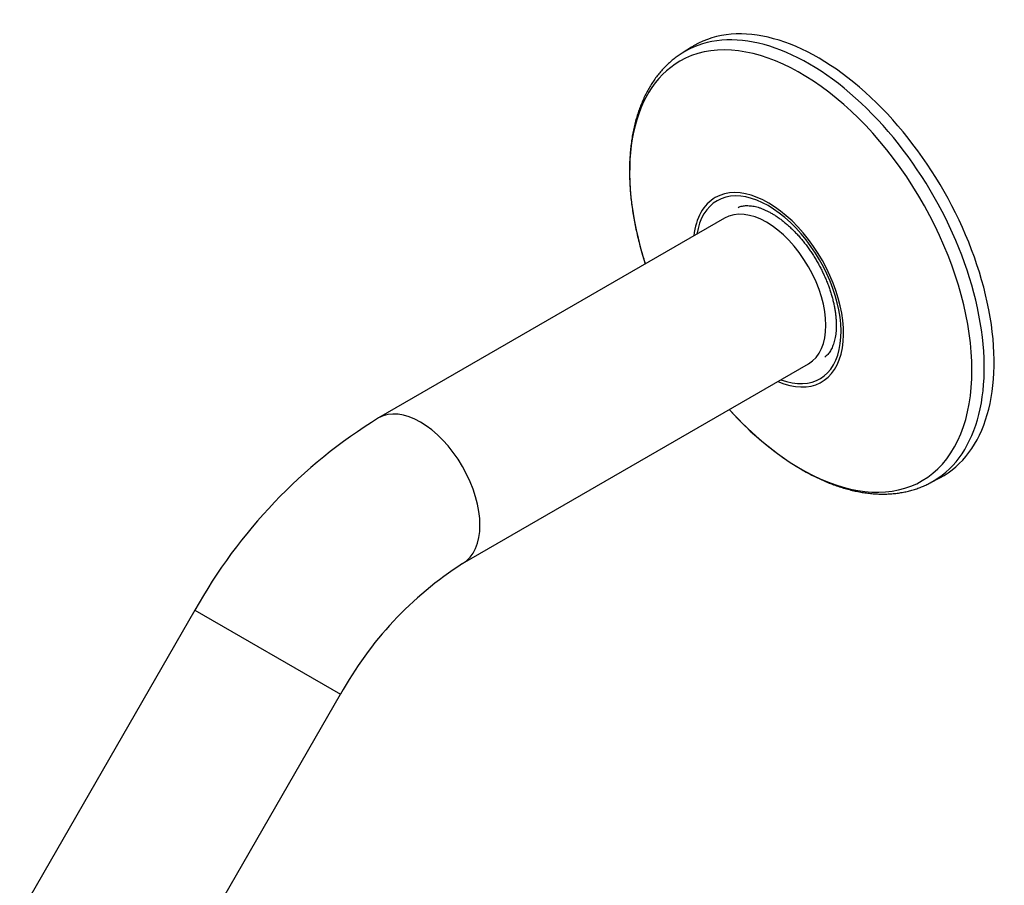
# Model space of a CAD drawing. Units: inches. Extents: x 0.9 to 28.1, y 0.7 to 18.1.
# Drawn here: x 23.3 to 27.9, y 13.8 to 17.9 of the extents above; entities that cross this region are included whole.
import ezdxf

# ---------------------------------------------------------------- set-up
doc = ezdxf.new("R2010")
doc.units = ezdxf.units.IN
doc.header["$MEASUREMENT"] = 0
for name, color, linetype in [('BRAZO_DE_REGADER', 7, 'Continuous'), ('CHAPETÓN_CODO_RE', 7, 'Continuous'), ('Default', 7, 'Continuous')]:
    doc.layers.add(name, color=color, linetype=linetype)

# ---------------------------------------------------------------- blocks, each defined once
blk = doc.blocks.new('SE3')
at = {"layer": 'BRAZO_DE_REGADER', "color": 7, "linetype": 'Continuous'}
for p, q in [((24.7155, 19.4671), (23.0893, 18.5282)), ((23.4843, 17.8441), (25.1105, 18.7829)), ((22.2262, 17.6252), (21.4023, 16.1981)), ((22.2262, 17.6252), (22.9104, 17.2302)), ((22.0865, 15.8031), (22.9104, 17.2302))]:
    blk.add_line(p, q, dxfattribs=at)
for centre, radius, start, end in [((24.386, 16.425), 2.4708, 121.6543, 150.9392), ((24.4015, 16.4114), 1.701, 122.6264, 151.229)]:
    blk.add_arc(centre, radius, start, end, dxfattribs=at)
for centre, start_param in [((24.913, 19.125), 3.141593), ((23.2868, 18.1861), 3.141594)]:
    blk.add_ellipse(centre, major_axis=(-0.1975, 0.3421), ratio=0.57735, start_param=start_param, end_param=6.283185, dxfattribs=at)
at = {"layer": 'CHAPETÓN_CODO_RE', "color": 7, "linetype": 'Continuous'}
for p, q in [((24.5606, 20.2699), (24.5165, 20.2421)), ((25.6822, 18.2231), (25.7283, 18.2474))]:
    blk.add_line(p, q, dxfattribs=at)
blk.add_arc((25.8198, 19.5268), 1.4454, 221.6952, 239.1715, dxfattribs=at)
for centre, major_axis, start_param, end_param in [((25.0744, 19.2182), (-0.569, 0.9855), 1.925285, 6.283185), ((25.1125, 19.2402), (-0.583, 1.0098), 3.119033, 6.283185), ((25.1576, 19.2662), (-0.584, 1.0115), 3.119034, 6.283185), ((25.1576, 19.2662), (-0.584, 1.0115), 0, 0.022559), ((25.1125, 19.2402), (-0.583, 1.0098), 0, 0.022559), ((25.0744, 19.2182), (-0.569, 0.9855), 0, 1.216308), ((24.9222, 19.1303), (-0.25, 0.433), 2.481605, 6.283185), ((24.9222, 19.1303), (-0.2415, 0.4183), 2.528283, 6.283185), ((24.9222, 19.1303), (-0.25, 0.433), 0, 0.659987), ((24.9222, 19.1303), (-0.2415, 0.4183), 0, 0.61331)]:
    blk.add_ellipse(centre, major_axis=major_axis, ratio=0.57735, start_param=start_param, end_param=end_param, dxfattribs=at)
for points, knots in [([(24.5165, 20.2421), (24.5097, 20.2378), (24.4981, 20.23), (24.479, 20.2159), (24.4612, 20.2011), (24.4436, 20.1848), (24.4269, 20.1678), (24.4109, 20.1496), (24.3957, 20.1304), (24.3812, 20.1102), (24.3675, 20.0891), (24.3547, 20.067), (24.3427, 20.044), (24.3315, 20.0201), (24.3213, 19.9953), (24.3119, 19.9697), (24.3034, 19.9433), (24.2959, 19.9161), (24.2892, 19.8881), (24.2835, 19.8595), (24.2787, 19.8302), (24.2749, 19.8003), (24.272, 19.7698), (24.2701, 19.7388), (24.2691, 19.7072), (24.269, 19.6752), (24.2698, 19.6427), (24.2716, 19.6099), (24.2743, 19.5766), (24.2779, 19.543), (24.2824, 19.5091), (24.2879, 19.475), (24.2942, 19.4406), (24.3014, 19.406), (24.3094, 19.3714), (24.3184, 19.3363), (24.3279, 19.3019), (24.3368, 19.2727), (24.3418, 19.257), (24.3433, 19.2522)], [0, 0, 0, 0, 0.0244354, 0.0504321, 0.0764853, 0.1026143, 0.1288356, 0.1551626, 0.181605, 0.208169, 0.2348568, 0.261667, 0.288595, 0.3156336, 0.3427731, 0.3700025, 0.39731, 0.4246835, 0.4521112, 0.4795818, 0.5070852, 0.534612, 0.5621543, 0.5897052, 0.617259, 0.6448108, 0.672357, 0.6998946, 0.7274214, 0.754936, 0.7824372, 0.8099244, 0.8373975, 0.8648563, 0.8923013, 0.9197328, 0.9471516, 0.9745582, 0.9860693, 0.9860693, 0.9860693, 0.9860693]), ([(24.7804, 19.5176), (24.7838, 19.519), (24.7893, 19.5211), (24.7994, 19.5238), (24.8094, 19.5253), (24.8201, 19.526), (24.8311, 19.5257), (24.8426, 19.5247), (24.8546, 19.5227), (24.8671, 19.5198), (24.8801, 19.5159), (24.8935, 19.5111), (24.9072, 19.5053), (24.9213, 19.4986), (24.9357, 19.4908), (24.9503, 19.4821), (24.965, 19.4724), (24.9799, 19.4617), (24.9948, 19.4501), (25.0098, 19.4376), (25.0246, 19.4242), (25.0393, 19.41), (25.0538, 19.395), (25.0681, 19.3792), (25.0821, 19.3628), (25.0958, 19.3456), (25.1091, 19.3279), (25.1219, 19.3096), (25.1343, 19.2908), (25.1461, 19.2716), (25.1574, 19.252), (25.168, 19.2322), (25.1781, 19.212), (25.1874, 19.1918), (25.1961, 19.1714), (25.2041, 19.151), (25.2113, 19.1306), (25.2177, 19.1104), (25.2234, 19.0903), (25.2283, 19.0705), (25.2324, 19.0509), (25.2357, 19.0318), (25.2382, 19.0131), (25.24, 18.9949), (25.2409, 18.9774), (25.2411, 18.9604), (25.2406, 18.9441), (25.2394, 18.9286), (25.2374, 18.9139), (25.2349, 18.9), (25.2317, 18.8869), (25.2279, 18.8747), (25.2236, 18.8634), (25.2187, 18.853), (25.2134, 18.8435), (25.2075, 18.8347), (25.2012, 18.8269), (25.194, 18.8197), (25.1895, 18.816), (25.1867, 18.8139)], [0, 0, 0, 0, 0.021288, 0.041672, 0.06098, 0.079474, 0.097386, 0.114895, 0.132133, 0.149195, 0.166152, 0.183052, 0.199934, 0.216821, 0.233731, 0.250676, 0.267662, 0.284695, 0.301774, 0.3189, 0.336071, 0.353283, 0.370533, 0.387817, 0.405132, 0.422472, 0.439832, 0.45721, 0.474599, 0.491995, 0.509393, 0.526789, 0.544178, 0.561555, 0.578915, 0.596255, 0.613569, 0.630853, 0.648102, 0.665313, 0.682482, 0.699607, 0.716685, 0.733715, 0.750699, 0.767641, 0.784547, 0.801429, 0.818303, 0.835195, 0.852139, 0.869186, 0.886402, 0.903881, 0.92175, 0.940182, 0.9594, 0.979664, 1, 1, 1, 1]), ([(25.0791, 18.2856), (25.0887, 18.28), (25.1051, 18.2709), (25.1331, 18.2563), (25.16, 18.2433), (25.1876, 18.231), (25.2148, 18.2199), (25.2421, 18.2099), (25.2692, 18.201), (25.2962, 18.1932), (25.323, 18.1865), (25.3497, 18.181), (25.376, 18.1766), (25.4022, 18.1734), (25.4279, 18.1714), (25.4534, 18.1704), (25.4785, 18.1707), (25.5031, 18.1721), (25.5274, 18.1746), (25.5512, 18.1783), (25.5745, 18.1831), (25.5972, 18.1889), (25.6197, 18.196), (25.6411, 18.2039), (25.6626, 18.2132), (25.675, 18.2193), (25.6822, 18.2231)], [0, 0, 0, 0, 0.041219, 0.08398, 0.126736, 0.169478, 0.212194, 0.254873, 0.2975, 0.34006, 0.382535, 0.424909, 0.467162, 0.509278, 0.551239, 0.593031, 0.634642, 0.676067, 0.717303, 0.758352, 0.799223, 0.839931, 0.880495, 0.920939, 0.961292, 1, 1, 1, 1])]:
    blk.add_open_spline(points, degree=3, knots=knots, dxfattribs=at)

msp = doc.modelspace()

# ---------------------------------------------------------------- block references
at = {"layer": 'Default'}
msp.add_blockref('SE3', (1.8514, -2.4971), dxfattribs=at)

doc.saveas('drawing.dxf')
